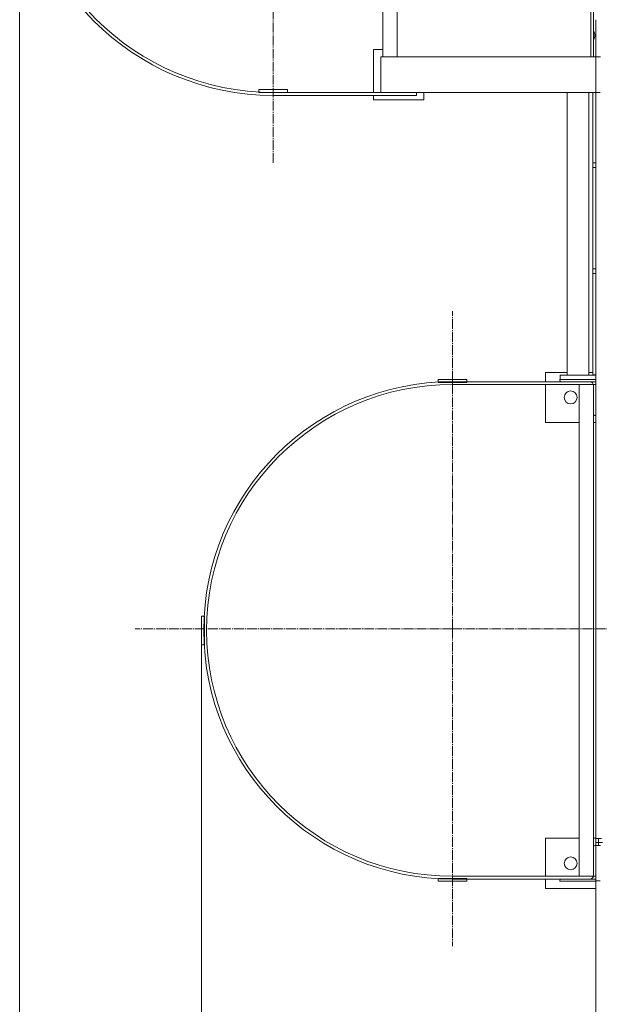
# Model space of a CAD drawing. Units: millimetres. Extents: x 0 to 30435, y -7 to 21000.
# Drawn here: x 2895 to 3704, y 3434 to 4808 of the extents above; entities that cross this region are included whole.
import ezdxf

# ---------------------------------------------------------------- set-up
doc = ezdxf.new("R2010")
doc.units = ezdxf.units.MM
doc.linetypes.add('K5LT_AXLED', pattern=[18.17876, 13.67876, -1.5, 1.5, -1.5])
doc.linetypes.add('K5LT_THIN', pattern=[0])
for name, color, linetype, true_color in [('DIM', 6, 'Continuous', 0xff00ff), ('OSI', 2, 'Continuous', 0xffff00), ('R', 1, 'Continuous', 0xff0000)]:
    doc.layers.add(name, color=color, linetype=linetype, true_color=true_color)

msp = doc.modelspace()

# ---------------------------------------------------------------- linework, layer by layer
at = {"layer": 'DIM', "color": 7, "linetype": 'K5LT_THIN', "lineweight": 18}
for p, q in [((2894.6, 5058.2), (2894.6, 1609.3)), ((3148.6, 3958.2), (3148.6, 2270.1)), ((3698.6, 3667.3), (3698.6, 2270.1)), ((3698.6, 3667.3), (3698.6, 2867)), ((3698.6, 3608.2), (3698.6, 2270.1))]:
    msp.add_line(p, q, dxfattribs=at)
at = {"layer": 'OSI', "color": 30, "linetype": 'K5LT_AXLED', "lineweight": 18, "true_color": 0xff8000}
for p, q in [((3248.6, 5058.2), (3248.6, 4608.2)), ((3498.6, 3958.2), (3498.6, 4401.2)), ((3498.6, 3958.2), (3055.6, 3958.2)), ((3498.6, 3958.2), (3498.6, 3515.2)), ((3498.6, 3958.2), (3941.6, 3958.2))]:
    msp.add_line(p, q, dxfattribs=at)
at = {"layer": 'R', "color": 7, "linetype": 'K5LT_THIN', "lineweight": 18}
for p, q in [((3401.6, 4756.2), (3401.6, 5356.2)), ((3401.6, 5356.2), (3401.6, 4756.2)), ((3421.6, 5356.2), (3421.6, 4756.2)), ((3691.6, 4756.2), (3691.6, 5356.2)), ((3695.6, 4756.2), (3695.6, 5356.2)), ((3698.6, 4756.2), (3698.6, 4807.8)), ((3401.6, 4766.2), (3388.6, 4766.2)), ((3388.6, 4766.2), (3388.6, 4706.2)), ((3698.6, 4756.2), (3398.6, 4756.2)), ((3398.6, 4706.2), (3398.6, 4756.2)), ((3398.6, 4706.2), (3398.6, 4756.2)), ((3698.6, 4756.2), (3698.6, 4740.8)), ((3698.6, 4740.8), (3698.6, 4756.2)), ((3698.6, 4755.8), (3704.6, 4755.8)), ((3698.6, 4755.8), (3705.1, 4755.8)), ((3698.6, 4740.8), (3698.6, 4721.3)), ((3698.6, 4721.3), (3698.6, 4706.2)), ((3698.6, 4706.2), (3698.6, 4721.3)), ((3268.6, 4710.2), (3228.6, 4710.2)), ((3228.6, 4710.2), (3228.6, 4706.2)), ((3228.6, 4706.2), (3268.6, 4706.2)), ((3248.6, 4702.2), (3248.6, 4706.2)), ((3448.6, 4706.2), (3248.6, 4706.2)), ((3248.6, 4706.2), (3248.6, 4702.2)), ((3448.6, 4702.2), (3248.6, 4702.2)), ((3268.6, 4706.2), (3268.6, 4710.2)), ((3388.6, 4702.2), (3388.6, 4696.2)), ((3698.6, 4706.2), (3398.6, 4706.2)), ((3448.6, 4702.2), (3448.6, 4706.2)), ((3458.6, 4696.2), (3458.6, 4706.2)), ((3658.9, 4706.2), (3658.9, 4311.8)), ((3688.9, 4706.2), (3688.9, 4311.8)), ((3694.6, 4608), (3694.6, 4706.2)), ((3698.6, 4706.2), (3704.6, 4706.2)), ((3698.6, 4608), (3698.6, 4706.2)), ((3388.6, 4696.2), (3458.6, 4696.2)), ((3694.6, 4608), (3694.6, 4601.5)), ((3698.6, 4608), (3694.6, 4608)), ((3698.6, 4608), (3698.6, 4601.5)), ((3694.6, 4460.1), (3694.6, 4601.5)), ((3694.6, 4601.5), (3698.6, 4601.5)), ((3698.6, 4460.1), (3698.6, 4601.5)), ((3698.6, 4460.1), (3694.6, 4460.1)), ((3694.6, 4460.1), (3694.6, 4453.6)), ((3694.6, 4312.3), (3694.6, 4453.6)), ((3694.6, 4453.6), (3698.6, 4453.6)), ((3698.6, 4460.1), (3698.6, 4453.6)), ((3698.6, 4312.3), (3698.6, 4453.6)), ((3658.9, 4315.8), (3628.6, 4315.8)), ((3628.6, 4315.8), (3628.6, 4302.8)), ((3694.6, 4315.8), (3688.9, 4315.8)), ((3518.6, 4305.8), (3478.6, 4305.8)), ((3478.6, 4305.8), (3478.6, 4301.8)), ((3478.6, 4301.8), (3518.6, 4301.8)), ((3698.6, 4302.8), (3498.6, 4302.8)), ((3498.6, 4298.8), (3498.6, 4302.8)), ((3498.6, 4298.8), (3498.6, 4302.8)), ((3518.6, 4301.8), (3518.6, 4305.8)), ((3648.6, 4305.8), (3648.6, 4304.6)), ((3698.6, 4305.8), (3648.6, 4305.8)), ((3698.6, 4311.8), (3649.1, 4311.8)), ((3649.1, 4311.8), (3649.1, 4305.8)), ((3650.4, 4302.8), (3690.1, 4302.8)), ((3698.6, 4312.3), (3694.6, 4312.3)), ((3694.6, 4312.3), (3694.6, 4311.8)), ((3698.6, 4312.3), (3698.6, 4305.8)), ((3698.6, 4311.8), (3698.6, 4305.8)), ((3698.6, 4255.8), (3698.6, 4305.8)), ((3698.6, 4298.8), (3698.6, 4302.8)), ((3698.6, 4298.8), (3498.6, 4298.8)), ((3628.6, 4298.8), (3628.6, 4245.8)), ((3675.6, 4298.8), (3675.6, 3612.8)), ((3695.6, 4297.3), (3695.6, 4257.6)), ((3628.6, 4245.8), (3675.6, 4245.8)), ((3695.6, 4257.6), (3695.6, 3654)), ((3695.6, 4245.8), (3698.6, 4245.8)), ((3697.4, 4255.8), (3698.6, 4255.8)), ((3698.6, 4255.8), (3698.6, 3665.3)), ((3148.6, 3975.8), (3148.6, 3935.8)), ((3152.6, 3975.8), (3148.6, 3975.8)), ((3152.6, 3935.8), (3152.6, 3975.8)), ((3148.6, 3935.8), (3152.6, 3935.8)), ((3675.6, 3665.8), (3628.6, 3665.8)), ((3628.6, 3665.8), (3628.6, 3612.8)), ((3698.6, 3665.8), (3695.6, 3665.8)), ((3695.6, 3614.3), (3695.6, 3654)), ((3697.4, 3655.8), (3698.6, 3655.8)), ((3698.6, 3659.8), (3698.6, 3665.3)), ((3698.6, 3665.3), (3706.6, 3665.3)), ((3698.6, 3659.8), (3698.6, 3655.8)), ((3698.6, 3659.8), (3702.6, 3659.8)), ((3698.6, 3655.8), (3698.6, 3605.8)), ((3698.6, 3655.8), (3705.1, 3655.8)), ((3698.6, 3655.8), (3704.6, 3655.8)), ((3702.6, 3659.8), (3702.6, 3665.3)), ((3702.6, 3655.8), (3702.6, 3659.8)), ((3702.6, 3659.8), (3708.1, 3659.8)), ((3498.6, 3608.8), (3498.6, 3612.8)), ((3698.6, 3612.8), (3498.6, 3612.8)), ((3498.6, 3612.8), (3498.6, 3608.8)), ((3698.6, 3608.8), (3698.6, 3612.8)), ((3518.6, 3609.8), (3478.6, 3609.8)), ((3478.6, 3609.8), (3478.6, 3605.8)), ((3478.6, 3605.8), (3518.6, 3605.8)), ((3698.6, 3608.8), (3498.6, 3608.8)), ((3518.6, 3605.8), (3518.6, 3609.8)), ((3628.6, 3608.8), (3628.6, 3595.8)), ((3648.6, 3605.8), (3648.6, 3607)), ((3698.6, 3605.8), (3648.6, 3605.8)), ((3650.4, 3608.8), (3690.1, 3608.8)), ((3698.6, 3606.2), (3704.6, 3606.2)), ((3698.6, 3595.8), (3698.6, 3605.8)), ((3628.6, 3595.8), (3698.6, 3595.8))]:
    msp.add_line(p, q, dxfattribs=at)
for centre in [(3663.6, 4280.8), (3663.6, 3630.8)]:
    msp.add_circle(centre, 9, dxfattribs=at)
for centre, radius, start, end in [((3248.6, 5056.2), 354, 90, 270), ((3248.6, 5056.2), 350, 90, 270), ((3688.6, 4785.8), 9, 0, 38.9424), ((3688.6, 4785.8), 9, 321.0576, 0), ((3498.6, 3955.8), 347, 90, 270), ((3650.4, 4304.6), 1.8, 180, 270), ((3690.1, 4297.3), 5.5, 0, 90), ((3498.6, 3955.8), 343, 90, 270), ((3697.4, 4257.6), 1.8, 180, 270), ((3697.4, 3654), 1.8, 90, 180), ((3690.1, 3614.3), 5.5, 270, 0), ((3650.4, 3607), 1.8, 90, 180)]:
    msp.add_arc(centre, radius, start, end, dxfattribs=at)

doc.saveas('drawing.dxf')
